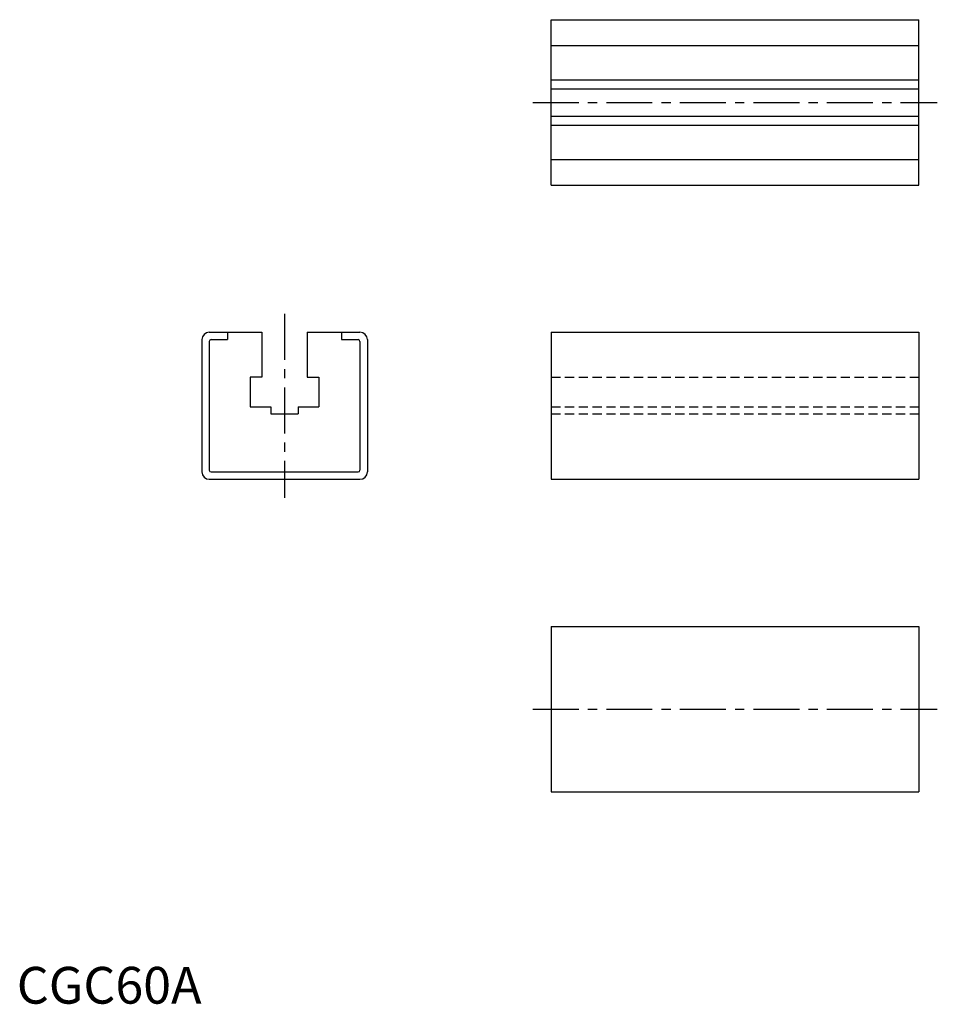
# Model space of a CAD drawing. Extents: x 1 to 250, y 0 to 268.
import ezdxf

# ---------------------------------------------------------------- set-up
doc = ezdxf.new("R2010")
doc.units = 0
doc.header["$LTSCALE"] = 10
doc.header["$MEASUREMENT"] = 0
doc.linetypes.add('CENTER', pattern=[2, 1.25, -0.25, 0.25, -0.25])
doc.linetypes.add('HIDDEN', pattern=[0.375, 0.25, -0.125])
doc.layers.get('0').update_dxf_attribs({"linetype": 'CONTINUOUS'})
doc.layers.add('1', color=1, linetype='CENTER')
doc.layers.add('2', color=2, linetype='HIDDEN')
doc.styles.add('Standard1', font='ARIAL.TTF')

msp = doc.modelspace()

# ---------------------------------------------------------------- linework, layer by layer
for p, q in [((145.33, 267.61), (245.33, 267.61)), ((145.33, 222.61), (145.33, 267.61)), ((245.33, 222.61), (245.33, 267.61)), ((145.33, 260.61), (245.33, 260.61)), ((145.33, 251.26), (245.33, 251.26)), ((145.33, 248.81), (245.33, 248.81)), ((145.33, 241.41), (245.33, 241.41)), ((145.33, 238.96), (245.33, 238.96)), ((145.33, 229.61), (245.33, 229.61)), ((145.33, 222.61), (245.33, 222.61)), ((52.33, 182.61), (66.68, 182.61)), ((57.33, 182.61), (57.33, 180.61)), ((66.68, 182.61), (66.68, 170.41)), ((78.98, 182.61), (78.98, 170.41)), ((78.98, 182.61), (93.33, 182.61)), ((88.33, 182.61), (88.33, 180.61)), ((145.33, 182.61), (245.33, 182.61)), ((145.33, 182.61), (145.33, 142.61)), ((245.33, 182.61), (245.33, 142.61)), ((50.33, 180.61), (50.33, 144.61)), ((52.33, 180.11), (52.33, 145.11)), ((52.83, 180.61), (57.33, 180.61)), ((88.33, 180.61), (92.83, 180.61)), ((93.33, 180.11), (93.33, 145.11)), ((95.33, 180.61), (95.33, 144.61)), ((66.68, 170.41), (63.48, 170.41)), ((63.48, 170.41), (63.48, 162.31)), ((78.98, 170.41), (82.18, 170.41)), ((82.18, 170.41), (82.18, 162.31)), ((63.48, 162.31), (69.13, 162.31)), ((69.13, 162.31), (69.13, 160.41)), ((76.53, 162.31), (82.18, 162.31)), ((76.53, 162.31), (76.53, 160.41)), ((69.13, 160.41), (76.53, 160.41)), ((52.83, 144.61), (92.83, 144.61)), ((52.33, 142.61), (93.33, 142.61)), ((145.33, 142.61), (245.33, 142.61)), ((145.33, 102.61), (145.33, 57.61)), ((145.33, 102.61), (245.33, 102.61)), ((245.33, 102.61), (245.33, 57.61)), ((145.33, 57.61), (245.33, 57.61))]:
    msp.add_line(p, q)
for centre, radius, start, end in [((52.33, 180.61), 2, 90, 180), ((93.33, 180.61), 2, 0, 90), ((52.83, 180.11), 0.5, 90, 180), ((92.83, 180.11), 0.5, 0, 90), ((52.33, 144.61), 2, 180, 270), ((52.83, 145.11), 0.5, 180, 270), ((92.83, 145.11), 0.5, 270, 0), ((93.33, 144.61), 2, 270, 0)]:
    msp.add_arc(centre, radius, start, end)
at = {"layer": '1'}
for p, q in [((140.33, 245.11), (250.33, 245.11)), ((72.83, 187.61), (72.83, 137.61)), ((140.33, 80.11), (250.33, 80.11))]:
    msp.add_line(p, q, dxfattribs=at)
at = {"layer": '2'}
for p, q in [((145.33, 170.41), (245.33, 170.41)), ((145.33, 162.31), (245.33, 162.31)), ((145.33, 160.41), (245.33, 160.41))]:
    msp.add_line(p, q, dxfattribs=at)

# ---------------------------------------------------------------- texts
at = {"color": 3, "style": 'Standard1'}
msp.add_text('CGC60A', height=10, dxfattribs=at).set_placement((0, 0))

doc.saveas('drawing.dxf')
